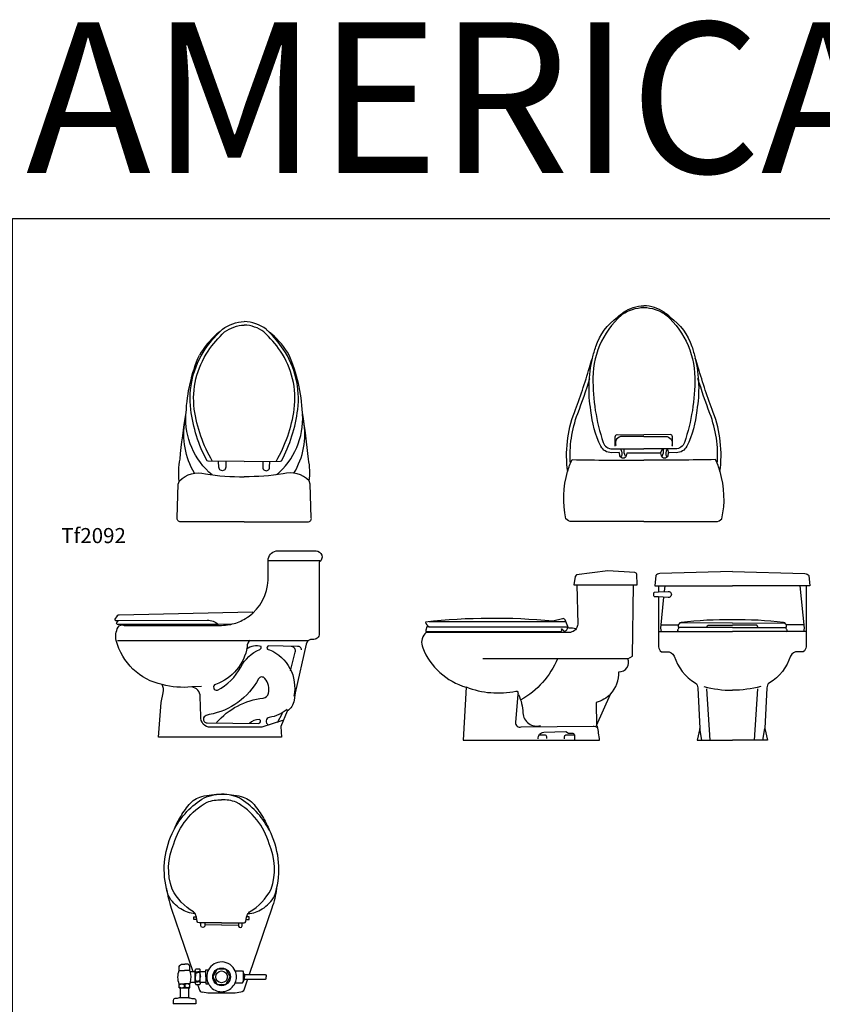
# Model space of a CAD drawing. Units: millimetres. Extents: x 351 to 610, y 341 to 526.
# Drawn here: x 407 to 410, y 399 to 402 of the extents above; entities that cross this region are included whole.
import ezdxf
from ezdxf.enums import TextEntityAlignment as Align

# ---------------------------------------------------------------- set-up
doc = ezdxf.new("R2010")
doc.units = ezdxf.units.MM
for name, color, linetype in [('DOOR', 7, 'Continuous'), ('ID-LOOSE', 31, 'Continuous'), ('SANI', 7, 'Continuous'), ('WC-DET', 15, 'Continuous'), ('WC-DET1', 8, 'Continuous'), ('WC-OUT', 7, 'Continuous'), ('WC-OUTL', 7, 'Continuous')]:
    doc.layers.add(name, color=color, linetype=linetype)
doc.styles.add('BOLD', font='txt')
doc.styles.add('DIMTXT', font='ARCHITXT.SHX', dxfattribs={"height": 0.05})

# ---------------------------------------------------------------- blocks, each defined once
blk = doc.blocks.new('A$C8282')
at = {"layer": 'WC-DET'}
for p, q in [((0.0211, 0.1534), (0.0193, 0.1345)), ((0.4699, 0.1534), (0.4834, 0.0128)), ((0.0175, 0.1158), (0.0076, 0.0128)), ((0.0076, 0.0128), (0.009, 0.0019)), ((0.4834, 0.0128), (0.482, 0.0019))]:
    blk.add_line(p, q, dxfattribs=at)
at = {"layer": 'WC-DET', "color": 7}
for p in [(0.0008, 0.0019), (0.4902, 0.0019)]:
    blk.add_line(p, (0.2455, 0.0019), dxfattribs=at)
for points in [[(0.0008, 0.1534), (0.2455, 0.1534)], [(0.4902, 0.1534), (0.2455, 0.1534)]]:
    blk.add_lwpolyline(points, dxfattribs=at)
at = {"layer": 'WC-DET'}
for points in [[(0.009, 0.0237), (0.0663, 0.0237)], [(0.482, 0.0237), (0.4247, 0.0237)], [(0.1718, -0.3585), (0.1606, -0.1878)], [(0.3192, -0.3585), (0.3304, -0.1878)], [(0.1442, -0.3585), (0.1374, -0.3202)], [(0.3468, -0.3585), (0.3536, -0.3202)]]:
    blk.add_lwpolyline(points, dxfattribs=at)
for points in [[(0.151, -0.181, 0.057843), (0.2455, -0.1933, 2.315219)], [(0.34, -0.181, -0.057843), (0.2455, -0.1933, -2.315219)]]:
    blk.add_lwpolyline(points, format="xyb", dxfattribs=at)
at = {"layer": 'WC-DET1', "color": 7}
blk.add_lwpolyline([(0.0008, 0.1336), (0.0326, 0.1352, -1.065364), (0.0326, 0.1149), (0.0008, 0.1168, -0.397489)], format="xyb", dxfattribs=at)
blk.add_lwpolyline([(0.2455, 0.041, 0.032933), (0.0755, 0.0316, 0.184906), (0.0686, 0.0279, 0.342389), (0.0678, 0.0141, 0.123171), (0.0637, 0.0059, 0.623709), (0.0678, 0.0027), (0.2455, 0.0019), (0.4232, 0.0027, 0.623709), (0.4273, 0.0059, 0.123171), (0.4232, 0.0141, 0.342389), (0.4224, 0.0279, 0.184906), (0.4155, 0.0316, 0.032933)], format="xyb", close=True, dxfattribs=at)
at = {"layer": 'WC-DET1'}
for points in [[(0.2455, 0.0153), (0.0682, 0.0153)], [(0.2455, 0.03), (0.0727, 0.0308)], [(0.1599, 0.0153), (0.164, 0.0226), (0.2455, 0.0226)], [(0.2455, 0.03), (0.4183, 0.0308)], [(0.3311, 0.0153), (0.327, 0.0226), (0.2455, 0.0226)], [(0.2455, 0.0153), (0.4228, 0.0153)]]:
    blk.add_lwpolyline(points, dxfattribs=at)
at = {"layer": 'WC-OUTL'}
for points in [[(0.2455, 0.2009), (0.0049, 0.1944, 0.221532), (-0.0088, 0.1875), (-0.0115, 0.1534), (0.0008, 0.1534), (0.0008, 0.1336, 0.270544)], [(0.2455, 0.2009), (0.4861, 0.1944, -0.221532), (0.4998, 0.1875), (0.5025, 0.1534), (0.4902, 0.1534), (0.4902, -0.0486, -0.270544), (0.4807, -0.065), (0.4629, -0.065, 0.281166), (0.4383, -0.08, -0.183431), (0.3686, -0.1687, 0.290014), (0.3604, -0.1851), (0.3536, -0.3202), (0.3618, -0.3585), (0.2455, -0.3585)], [(0.0008, 0.1168), (-0.0127, 0.1175, -0.397489), (-0.0148, 0.1198), (-0.0148, 0.1306, -0.39927), (-0.0126, 0.1329)], [(-0.0126, 0.1329), (0.0008, 0.1336, -1.065364)], [(0.0008, 0.1168), (0.0008, -0.0486, 0.270544), (0.0103, -0.065), (0.0281, -0.065, -0.281166), (0.0527, -0.08, 0.183431), (0.1223, -0.1687, -0.290014), (0.1305, -0.1851), (0.1374, -0.3202), (0.1292, -0.3585), (0.2455, -0.3585)]]:
    blk.add_lwpolyline(points, format="xyb", dxfattribs=at)
blk = doc.blocks.new('A$C5185')
at = {"layer": 'WC-DET1'}
for points in [[(0.523, 0.4198), (0.3514, 0.4198)], [(0.3983, -0.0863), (0.381, -0.1177)]]:
    blk.add_lwpolyline(points, dxfattribs=at)
at = {"layer": 'WC-DET1', "color": 7}
for points in [[(0.2763, 0.2284, 0.048166), (0.3004, 0.2464)], [(0.0979, 0.0013, -0.087323), (0.0003, 0.0092, -7.806143)]]:
    blk.add_lwpolyline(points, format="xyb", dxfattribs=at)
at = {"layer": 'WC-DET1'}
for points in [[(-0.1438, 0.2218), (0.1492, 0.2229, -0.181482), (0.1864, 0.2091, 0.223894)], [(0.2918, 0.1562, 0.274432), (0.2824, 0.1345, -0.269965), (0.1773, 0.0099, 0.957075), (0.1831, -0.0089, 0.160248), (0.2606, 0.0671, -0.173747), (0.3237, 0.1258, 0.36593), (0.3288, 0.1359, 0.21274), (0.2795, 0.1272, 0.095902)], [(0.4621, 0.1243, 0.510281), (0.4491, 0.1352), (0.3541, 0.1374, 1.1509), (0.3556, 0.1251, -0.360894), (0.4368, -0.0292, -10.455918)], [(0.4259, 0.0548), (0.4418, 0.1171, 0.451506), (0.4295, 0.1352, -0.056373)], [(0.1802, -0.1168, -0.185447), (0.3353, -0.0357, 0.323881), (0.3527, -0.0198, 0.220527), (0.3411, 0.0295, 0.528213), (0.3193, 0.028, -0.230064), (0.1563, -0.09, 0.089453), (0.1425, -0.0951, 0.802014), (0.1498, -0.1175), (0.3201, -0.1197, 0.858023), (0.3222, -0.1067, 0.188716), (0.2896, -0.1204, -1.05149)], [(0.399, -0.1097), (0.3311, -0.1324), (0.1608, -0.1324, -0.441557), (0.1278, -0.0962), (0.1262, -0.0302, 0.370368), (0.0979, 0.0013, -0.087323)], [(0.4152, -0.0733, -0.125255), (0.3553, -0.1, 0.744742), (0.3524, -0.1238, 0.56562)]]:
    blk.add_lwpolyline(points, format="xyb", dxfattribs=at)
at = {"layer": 'WC-DET1', "color": 7}
for points in [[(0.4834, 0.1539), (-0.1478, 0.1539)], [(0.131, 0.0029), (0.0979, 0.0013)]]:
    blk.add_lwpolyline(points, dxfattribs=at)
blk.add_arc((0.1952, 0.3624), 0.1566, 283.8079, 301.1658, dxfattribs=at)
at = {"layer": 'WC-OUTL'}
for points in [[(0.3004, 0.2464, 0.231352), (0.3514, 0.3742), (0.3514, 0.4214, -0.367812), (0.3782, 0.4528), (0.5104, 0.4528, -0.752088), (0.5211, 0.416), (0.5211, 0.178, -0.456085), (0.4997, 0.1594, 0.406447), (0.4782, 0.1437), (0.4412, -0.0176), (0.4376, -0.043, -0.217813), (0.4149, -0.0787), (0.3939, -0.1303), (0.3955, -0.1655), (-0.0123, -0.1655), (-0.0029, -0.0506), (0.0034, -0.0176, 0.153991), (0.0003, 0.0092, -0.285137), (-0.1525, 0.1555, -0.199251), (-0.1462, 0.1995, -0.386235), (-0.1257, 0.2058), (0.1971, 0.2058, 0.040841), (0.2225, 0.2082)], [(0.3004, 0.2464), (0.2992, 0.2501), (-0.1431, 0.2398, 0.154846), (-0.1495, 0.2376), (-0.1566, 0.2266, 0.481508), (-0.1552, 0.2222), (-0.1438, 0.2218)], [(0.2326, 0.2103), (0.1864, 0.2091), (-0.1464, 0.2083, -0.610619), (-0.1502, 0.2157), (-0.1451, 0.2219)]]:
    blk.add_lwpolyline(points, format="xyb", dxfattribs=at)
blk.add_arc((0.1952, 0.3624), 0.1566, 280.0332, 283.8079, dxfattribs=at)
blk = doc.blocks.new('A$C31C6')
at = {"layer": 'WC-DET1', "color": 7}
for points in [[(0.2153, 0.0642), (0.0955, 0.0653), (0.0919, 0.0665, -0.091918), (0.038, 0.2371, -0.180567), (0.0859, 0.4376, -0.053192), (0.1352, 0.4964, -0.151896)], [(0.2153, 0.0642), (0.3352, 0.0653), (0.3388, 0.0665, 0.091918), (0.3927, 0.2371, 0.180567), (0.3447, 0.4376, 0.053192), (0.2954, 0.4964, 0.151896)]]:
    blk.add_lwpolyline(points, format="xyb", dxfattribs=at)
at = {"layer": 'WC-DET1'}
for points in [[(0.1096, 0.0651, -0.095348), (0.0494, 0.2385, -0.180567), (0.0955, 0.4312, -0.059956), (0.1501, 0.4945, -0.149733), (0.2153, 0.5177, -0.323858)], [(0.321, 0.0651, 0.095348), (0.3812, 0.2385, 0.180567), (0.3352, 0.4312, 0.059956), (0.2806, 0.4945, 0.149733), (0.2153, 0.5177, 0.323858)], [(0.154, 0.0647), (0.1538, 0.0454, -1.018669), (0.1313, 0.0454), (0.1302, 0.0649)], [(0.2766, 0.0647), (0.2769, 0.0454, 1.018669), (0.2994, 0.0454), (0.3004, 0.0649)]]:
    blk.add_lwpolyline(points, format="xyb", dxfattribs=at)
at = {"layer": 'WC-DET1', "linetype": 'Continuous'}
for points in [[(0.0504, 0.0262, -0.180688), (0.0183, 0.1994, 4.705295)], [(0.1088, 0.0202, -0.237416), (0.0217, 0.2218, 3.87225)], [(0.3219, 0.0202, 0.237416), (0.4089, 0.2218, -3.87225)], [(0.3803, 0.0262, 0.180688), (0.4124, 0.1994, -4.705295)]]:
    blk.add_lwpolyline(points, format="xyb", dxfattribs=at)
at = {"layer": 'WC-DET1', "color": 7, "linetype": 'Continuous'}
for points in [[(0.0001, 0.0007, -0.281865), (0.0866, 0.0233, 0.039695), (0.2153, 0.0139, -46.741815)], [(0.4305, 0.0007, 0.281865), (0.3441, 0.0233, -0.039695), (0.2153, 0.0139, 46.741815)]]:
    blk.add_lwpolyline(points, format="xyb", dxfattribs=at)
at = {"layer": 'WC-OUTL'}
for points in [[(0.1352, 0.4964, -0.007136), (0.1428, 0.5034, -0.151896), (0.2153, 0.5292, -1.991204)], [(0.2954, 0.4964, 0.007136), (0.2879, 0.5034, 0.151896), (0.2153, 0.5292, 1.991204)], [(0.1352, 0.4964, 0.029684), (0.1235, 0.4871, 0.076578), (0.0663, 0.4179, 0.039561)], [(0.3644, 0.4179, 0.076578), (0.3071, 0.4871, 0.029684), (0.2954, 0.4964, 0.200705)], [(0.0225, 0.2263, -0.090609), (0.0663, 0.4179, -0.992824)], [(0.4082, 0.2263, 0.090609), (0.3644, 0.4179, 0.992824)]]:
    blk.add_lwpolyline(points, format="xyb", dxfattribs=at)
at = {"layer": 'WC-OUTL', "linetype": 'Continuous'}
for points in [[(-0.0002, -0.0003, -0.088577), (0.0023, 0.072, -0.019152), (0.0225, 0.2263, -0.066523)], [(0.4308, -0.0003, 0.088577), (0.4283, 0.072, 0.019152), (0.4082, 0.2263, 0.066523)], [(0.2153, -0.1358), (0.0042, -0.1358, -0.477962), (-0.0071, -0.1218), (-0.0035, -0.011), (0.0001, 0.0007, -0.281865)], [(0.2153, -0.1358), (0.4264, -0.1358, 0.477962), (0.4378, -0.1218), (0.4341, -0.011), (0.4305, 0.0007, 0.281865)]]:
    blk.add_lwpolyline(points, format="xyb", dxfattribs=at)
blk = doc.blocks.new('A$C5353')
at = {"layer": 'WC-DET1', "color": 7}
for p, q in [((0.291, 0.4424), (0.3207, 0.4424)), ((0.2354, 0.3952), (0.2266, 0.3952)), ((0.2354, 0.3905), (0.2354, 0.3952)), ((0.2533, 0.3932), (0.2533, 0.3905)), ((0.2566, 0.3986), (0.2626, 0.3986)), ((0.288, 0.3958), (0.3059, 0.3958)), ((0.3237, 0.3958), (0.3059, 0.3958)), ((0.1116, 0.3848), (0.1116, 0.3887)), ((0.1116, 0.3601), (0.1116, 0.3848)), ((0.1116, 0.3562), (0.1116, 0.3601)), ((0.2533, 0.3905), (0.2354, 0.3905)), ((0.2354, 0.3725), (0.2354, 0.3905)), ((0.2354, 0.3725), (0.2354, 0.3544)), ((0.2533, 0.3905), (0.2533, 0.3544)), ((0.27, 0.3905), (0.27, 0.3544)), ((0.2354, 0.3497), (0.2266, 0.3497)), ((0.2354, 0.3544), (0.2354, 0.3497)), ((0.2533, 0.3544), (0.2354, 0.3544)), ((0.2533, 0.3544), (0.2533, 0.3517)), ((0.2778, 0.3544), (0.27, 0.3544)), ((0.27, 0.3544), (0.27, 0.3529)), ((0.27, 0.3529), (0.27, 0.3517))]:
    blk.add_line(p, q, dxfattribs=at)
at = {"layer": 'WC-DET1'}
for p, q in [((0.3044, 0.398), (0.3044, 0.4066)), ((0.3073, 0.398), (0.3073, 0.4066)), ((0.2547, 0.3886), (0.2616, 0.3886)), ((0.256, 0.3864), (0.2616, 0.3864)), ((0.2565, 0.3864), (0.2565, 0.3886)), ((0.2667, 0.3886), (0.2616, 0.3886)), ((0.2673, 0.3864), (0.2616, 0.3864)), ((0.2685, 0.3886), (0.2667, 0.3886)), ((0.2667, 0.3864), (0.2667, 0.3886)), ((0.2547, 0.3561), (0.2616, 0.3561)), ((0.256, 0.3584), (0.2616, 0.3584)), ((0.2565, 0.3561), (0.2565, 0.3584)), ((0.2673, 0.3584), (0.2616, 0.3584)), ((0.2685, 0.3561), (0.2616, 0.3561)), ((0.2667, 0.3561), (0.2667, 0.3584)), ((0.2882, 0.3512), (0.3059, 0.3512)), ((0.3235, 0.3512), (0.3059, 0.3512))]:
    blk.add_line(p, q, dxfattribs=at)
blk.add_lwpolyline([(0.2117, 0.3725), (0.1972, 0.3974), (0.1684, 0.3974), (0.154, 0.3725), (0.1684, 0.3475), (0.1972, 0.3475)], close=True, dxfattribs=at)
at = {"layer": 'WC-DET1', "color": 7}
for points in [[(0.2351, 0.3953), (0.2266, 0.3953)], [(0.3197, 0.4087), (0.292, 0.4087)], [(0.1066, 0.3652), (0.0999, 0.3652), (0.0916, 0.3652)], [(0.1049, 0.3797), (0.0966, 0.3797)], [(0.1066, 0.3797), (0.1049, 0.3797)], [(0.1116, 0.3848), (0.1066, 0.381), (0.1066, 0.3797)], [(0.1066, 0.3797), (0.1066, 0.3725)], [(0.1066, 0.3652), (0.1066, 0.3725)], [(0.1116, 0.3601), (0.1066, 0.3639), (0.1066, 0.3652)], [(0.1374, 0.3919), (0.1138, 0.3919), (0.1116, 0.3887)], [(0.1374, 0.353), (0.1138, 0.353), (0.1116, 0.3562)], [(0.2351, 0.3496), (0.2266, 0.3496)], [(0.2667, 0.3462), (0.2566, 0.3462)]]:
    blk.add_lwpolyline(points, dxfattribs=at)
for points in [[(0.2533, 0.3932, -0.104016), (0.254, 0.3959, -0.331757)], [(0.254, 0.3959, -0.141437), (0.2566, 0.3986, -0.331757)], [(0.2864, 0.3905, 0.143468), (0.2871, 0.3544)], [(0.2533, 0.3517, 0.256176), (0.2566, 0.3462, 0.331757)], [(0.27, 0.3517, -0.256176), (0.2667, 0.3462, -0.331757)], [(0.1145, 0.1927), (0.1081, 0.1927, 0.286592), (0.102, 0.1889), (0.0997, 0.1747, -0.109188), (0.0948, 0.1626, 0.138221)], [(0.1269, 0.1927), (0.1145, 0.1927, 0.286592)], [(0.1828, 0.1927), (0.1269, 0.1927, 0.286592)], [(0.1828, 0.1927), (0.2387, 0.1927, -0.286592)], [(0.2387, 0.1927), (0.2511, 0.1927, -0.286592)], [(0.2511, 0.1927), (0.2576, 0.1927, -0.286592), (0.2637, 0.1889), (0.266, 0.1747, 0.109188), (0.2708, 0.1626, -0.138221)], [(0.0949, 0.1625, 0.131326), (0.0477, 0.1472, 0.121593), (0.0069, 0.1037, 0.022515), (0, 0.0793, 0.072582)], [(0.2708, 0.1625, -0.131326), (0.3179, 0.1472, -0.121593), (0.3588, 0.1037, -0.022515), (0.3656, 0.0793, -0.072582)], [(0.0242, -0.114, 0.05925), (0.0616, -0.169, 0.072582), (0.1174, -0.2171, 0.138037), (0.1828, -0.2337, 1.863946)], [(0.3414, -0.114, -0.05925), (0.3041, -0.169, -0.072582), (0.2483, -0.2171, -0.138037), (0.1828, -0.2337, -1.863946)]]:
    blk.add_lwpolyline(points, format="xyb", dxfattribs=at)
at = {"layer": 'WC-DET1'}
for points in [[(0.2547, 0.3886, -0.185914), (0.2533, 0.3932, -0.331757)], [(0.2685, 0.3886, 0.185914), (0.27, 0.3932, 0.331757)], [(0.2886, 0.406, -0.300328), (0.3044, 0.4066), (0.3059, 0.4066, -0.24821)], [(0.2886, 0.3986, 0.300328), (0.3044, 0.398), (0.3059, 0.398, 0.24821)], [(0.3231, 0.406, 0.300328), (0.3073, 0.4066), (0.3059, 0.4066, 0.24821)], [(0.3231, 0.3986, -0.300328), (0.3073, 0.398), (0.3059, 0.398, -0.24821)], [(0.256, 0.3864, 0.092516), (0.2532, 0.3724, 0.722249)], [(0.256, 0.3584, -0.092516), (0.2532, 0.3724, -0.722249)], [(0.2673, 0.3864, -0.092516), (0.27, 0.3724, -0.722249)], [(0.2673, 0.3584, 0.092516), (0.27, 0.3724, 0.722249)], [(0.2547, 0.3561, 0.179058), (0.2533, 0.3517, 0.331757)], [(0.2685, 0.3561, -0.179058), (0.27, 0.3517, -0.331757)], [(0.1269, 0.1927), (0.1269, 0.2045, 0.772947), (0.1142, 0.2034), (0.1145, 0.1927)], [(0.2387, 0.1927), (0.2387, 0.2045, -0.772947), (0.2514, 0.2034), (0.2511, 0.1927)], [(0.0948, 0.1626, -0.059955), (0.0901, 0.1571, 0.138221), (0.0188, 0.0817, 0.191859), (0.0248, -0.069, 0.198216), (0.1346, -0.2072, 0.098339), (0.1828, -0.2152, 3.291094)], [(0.2708, 0.1626, 0.059955), (0.2756, 0.1571, -0.138221), (0.3469, 0.0817, -0.191859), (0.3409, -0.069, -0.198216), (0.2311, -0.2072, -0.098339), (0.1828, -0.2152, -3.291094)]]:
    blk.add_lwpolyline(points, format="xyb", dxfattribs=at)
for points in [[(0.1828, 0.2003), (0.1269, 0.2008)], [(0.1828, 0.2003), (0.2387, 0.2008)], [(0.1008, 0.1817), (0.0907, 0.1819), (0.0907, 0.1734), (0.0994, 0.1734)], [(0.2649, 0.1817), (0.2749, 0.1819), (0.2749, 0.1734), (0.2662, 0.1734)]]:
    blk.add_lwpolyline(points, dxfattribs=at)
at = {"layer": 'WC-DET1', "color": 7}
blk.add_circle((0.1828, 0.3725), 0.0293, dxfattribs=at)
at = {"layer": 'WC-DET1'}
blk.add_circle((0.1828, 0.3725), 0.0195, dxfattribs=at)
at = {"layer": 'WC-DET1', "color": 7}
for start, end in [(142.0932, 156.8364), (37.9068, 142.0932), (27.4093, 37.9068), (156.8364, 203.1636), (203.1636, 332.5907)]:
    blk.add_arc((0.1828, 0.3725), 0.0494, start, end, dxfattribs=at)
at = {"layer": 'WC-DET1'}
blk.add_arc((0.1828, 0.3725), 0.0494, 332.5907, 27.4093, dxfattribs=at)
at = {"layer": 'WC-OUTL'}
for p, q in [((0.1439, 0.427), (0.2218, 0.427)), ((0.292, 0.4087), (0.292, 0.4424)), ((0.3197, 0.4087), (0.3197, 0.4424)), ((0.2626, 0.3986), (0.2667, 0.3986)), ((0.27, 0.3932), (0.27, 0.3905)), ((0.2864, 0.3905), (0.27, 0.3905)), ((0.2827, 0.3544), (0.2778, 0.3544)), ((0.2871, 0.3544), (0.2827, 0.3544))]:
    blk.add_line(p, q, dxfattribs=at)
for points in [[(0.291, 0.4424), (0.2886, 0.4424, 0.031205), (0.2738, 0.4448, -0.369937), (0.2682, 0.4512), (0.2682, 0.4616)], [(0.3207, 0.4424), (0.3232, 0.4424, -0.031205), (0.3379, 0.4448, 0.369937), (0.3435, 0.4512), (0.3435, 0.4616)], [(0.1049, 0.4039), (0.108, 0.4129, -0.321568), (0.1189, 0.4238, -0.01768), (0.1439, 0.427, -0.045093)], [(0.2218, 0.427, -0.01768), (0.2468, 0.4238, -0.157709)], [(0.0966, 0.3797), (0.1049, 0.4039, -0.307161)], [(0.2608, 0.4039), (0.2577, 0.4129, 0.321568), (0.2468, 0.4238, 0.01768)], [(0.2626, 0.3986), (0.2608, 0.4039, 0.307161)], [(0.2678, 0.3978, 0.050883), (0.2667, 0.3986, 0.331757)], [(0.27, 0.3932, 0.195753), (0.2678, 0.3978, 0.331757)], [(0.2886, 0.4087), (0.2886, 0.3972, 0.02754), (0.2864, 0.3905)], [(0.3231, 0.4087), (0.3231, 0.3972, -0.189071), (0.3231, 0.3503), (0.3231, 0.3376, -0.330641), (0.3122, 0.3303)], [(0, 0.0793, -0.046321), (0.016, 0.1449), (0.0916, 0.3652, -0.307161)], [(0.0966, 0.3797), (0.037, 0.3797), (0.0366, 0.3796, 0.366639), (0.0343, 0.3769), (0.0343, 0.3725)], [(0.0916, 0.3652), (0.037, 0.3652), (0.0366, 0.3653, -0.366639), (0.0343, 0.368), (0.0343, 0.3725)], [(0.3656, 0.0793, 0.046321), (0.3497, 0.1449), (0.2778, 0.3544, 0.307161)], [(0.2871, 0.3544, 0.016838), (0.2886, 0.3503), (0.2886, 0.3376, 0.378181), (0.2974, 0.3303)], [(0, 0.0793, 0.178521), (0.0242, -0.114, 0.072582)], [(0.3656, 0.0793, -0.178521), (0.3414, -0.114, -0.072582)], [(0.3414, -0.114, -0.030798), (0.3216, -0.1543, -0.043191), (0.2904, -0.1995, -0.160755), (0.2483, -0.226, -0.058538), (0.1828, -0.2343, -0.058538), (0.1173, -0.226, -0.160755), (0.0752, -0.1995, -0.043191), (0.044, -0.1543, -0.030798), (0.0242, -0.114)]]:
    blk.add_lwpolyline(points, format="xyb", dxfattribs=at)
for points in [[(0.2682, 0.4616), (0.3435, 0.4616)], [(0.292, 0.4087), (0.2886, 0.4087)], [(0.3231, 0.4087), (0.3197, 0.4087)], [(0.2974, 0.3303), (0.3048, 0.3303)], [(0.3122, 0.3303), (0.3048, 0.3303)]]:
    blk.add_lwpolyline(points, dxfattribs=at)
at = {"color": 4, "flags": 3}
blk.add_attdef('SERIAL', text='', height=0.025, dxfattribs=at).set_placement((0.1708, 0.001), align=Align.CENTER)
blk = doc.blocks.new('A$C71F5')
at = {"layer": 'WC-DET', "color": 7}
blk.add_lwpolyline([(0.4915, 0.469), (0.679, 0.469)], dxfattribs=at)
at = {"layer": 'WC-DET'}
blk.add_lwpolyline([(0.6601, 0.2236), (0.179, 0.2236)], dxfattribs=at)
for points in [[(0.427, 0.2236, -0.170186), (0.3055, 0.0871, -1.043323)], [(0.2895, 0.1162, -0.60216), (0.2953, 0.106), (0.288, 0.0116, 0.541339), (0.3069, -0.0029), (0.5453, 0, -0.171295), (0.5605, -0.0052, 2.763383)], [(0.2982, 0.1045, -0.090631), (0.3127, 0.0435, 0.477346), (0.3709, 0.0014, 0.203173)], [(0.6032, 0.1062, -0.14058), (0.5555, 0.0784), (0.5569, 0.0014)], [(0.3635, -0.0428, -0.475792), (0.382, -0.0206), (0.4546, -0.0184), (0.4642, -0.0237), (0.4752, -0.023, -0.414349), (0.4832, -0.0299), (0.4836, -0.044)], [(0.3916, -0.0407), (0.3916, -0.0359, 0.458469), (0.3846, -0.0299), (0.3659, -0.0297)], [(0.4506, -0.0423), (0.4506, -0.0352, -0.348145), (0.4551, -0.0294), (0.4822, -0.0294)]]:
    blk.add_lwpolyline(points, format="xyb", dxfattribs=at)
at = {"layer": 'WC-DET', "color": 7}
blk.add_lwpolyline([(0.124, 0.1301, 0.147702), (0.2895, 0.1162, -0.659424)], format="xyb", dxfattribs=at)
at = {"layer": 'WC-DET1'}
for p, q in [((0.0012, 0.3294), (0.4592, 0.3294)), ((0.4552, 0.3463), (0.0017, 0.3463))]:
    blk.add_line(p, q, dxfattribs=at)
blk.add_lwpolyline([(0.4479, 0.3156, 0.581477), (0.4595, 0.3293, 5.889912)], format="xyb", dxfattribs=at)
at = {"layer": 'WC-DET1', "color": 7}
blk.add_lwpolyline([(0.4835, 0.3172), (0.4835, 0.3171, -0.169868), (0.4653, 0.3107), (0.4498, 0.3107)], format="xyb", dxfattribs=at)
at = {"layer": 'WC-OUT'}
blk.add_lwpolyline([(0.4892, 0.3232, -0.072415), (0.4835, 0.3171)], format="xyb", dxfattribs=at)
at = {"layer": 'WC-OUTL'}
for points in [[(0.6032, 0.1062, 0.205222), (0.631, 0.18, 0.557761), (0.6601, 0.2236), (0.6761, 0.2323), (0.679, 0.469), (0.6921, 0.469), (0.6906, 0.5039, 0.314224), (0.6833, 0.5097), (0.5947, 0.5155), (0.4901, 0.5024), (0.4857, 0.4966), (0.4813, 0.469), (0.4915, 0.469), (0.4944, 0.3383, -0.140027), (0.4892, 0.3232)], [(0.4876, 0.3231, 0.056987), (0.4658, 0.325), (0.4642, 0.3254), (0.4523, 0.3531, 0.456347), (0.4439, 0.3558), (0.4113, 0.3481, 0.052534), (-0.011, 0.3449, 0.20064), (0.0012, 0.3294), (-0.0064, 0.3292), (-0.0101, 0.3189), (-0.0093, 0.3138), (0.4376, 0.3139, 0.377459), (0.4411, 0.3169, 0.109335), (0.4406, 0.3227), (0.4415, 0.3227), (0.4479, 0.3156), (0.4498, 0.3107)], [(0.4498, 0.3107), (0.4472, 0.3107), (-0.0012, 0.3107, 0.260525), (-0.0128, 0.3064, 0.280776), (-0.0201, 0.2599, 0.229353), (0.1238, 0.129), (0.114, -0.0465), (0.5671, -0.0465, 0.017339), (0.5598, -0.0015), (0.5569, 0.0014), (0.6034, 0.106)], [(0.4892, 0.3232, 0.062873), (0.4876, 0.3231, 0.056987)]]:
    blk.add_lwpolyline(points, format="xyb", dxfattribs=at)
at = {"color": 4, "flags": 3}
blk.add_attdef('SERIAL', text='', height=0.025, dxfattribs=at).set_placement((0.3397, 0.2587), align=Align.CENTER)
blk = doc.blocks.new('A$C61D1')
at = {"layer": 'WC-DET'}
for points in [[(0.0003, 0.2839, 0.10881), (0.0247, 0.1184, -0.01603), (0.0648, 0.0015, 0.081993)], [(0.4878, 0.2839, -0.10881), (0.4634, 0.1184, 0.01603), (0.4233, 0.0015, -0.081993)]]:
    blk.add_lwpolyline(points, format="xyb", dxfattribs=at)
at = {"layer": 'WC-DET1', "color": 7}
for points in [[(-0.009, 0.3106, 0.03363), (0.0058, 0.2708, -0.009044), (0.2441, 0.2724, -72.407167)], [(0.4971, 0.3106, -0.03363), (0.4823, 0.2708, 0.009044), (0.2441, 0.2724, 72.407167)], [(0.2441, 0.2492), (0.188, 0.2492), (0.1858, 0.2583, 0.789705), (0.1649, 0.2583, -0.000902), (0.1623, 0.2475), (0.1362, 0.2479, 0.290717), (0.1014, 0.2266, 0.092282), (0.0683, 0.1079, 0.099881), (0.0737, -0.0658, 0.158482)], [(0.4144, -0.0658, 0.099881), (0.4198, 0.1079, 0.092282), (0.3867, 0.2266, 0.290717), (0.3519, 0.2479), (0.3258, 0.2475, -0.000902), (0.3232, 0.2583, 0.789705), (0.3023, 0.2583), (0.3001, 0.2492), (0.2441, 0.2492)], [(0.1566, -0.2018, 0.072372), (0.2066, -0.2275, 0.083289), (0.2441, -0.2338, 0.083289), (0.2815, -0.2275, 0.072372), (0.3315, -0.2018, 0.123133)]]:
    blk.add_lwpolyline(points, format="xyb", dxfattribs=at)
at = {"layer": 'WC-DET1'}
for points in [[(0.1819, -0.2185, -0.226694), (0.0751, -0.0009, -0.083906), (0.1091, 0.2137, -0.3229), (0.1395, 0.2355), (0.2441, 0.2355)], [(0.1676, 0.2373, 0.200487), (0.1699, 0.2591, 0.432683), (0.1665, 0.2608, -0.178567)], [(0.1837, 0.2591, 0.192732), (0.1791, 0.2361, -1.148311)], [(0.3062, -0.2185, 0.226694), (0.413, -0.0009, 0.083906), (0.379, 0.2137, 0.3229), (0.3486, 0.2355), (0.2441, 0.2355)], [(0.3044, 0.2591, -0.192732), (0.309, 0.2361, 1.148311)], [(0.3205, 0.2373, -0.200487), (0.3182, 0.2591, -0.432683), (0.3216, 0.2608, 0.178567)], [(0.1493, 0.2264), (0.1493, 0.1954, 0.37016), (0.1561, 0.1874), (0.2441, 0.1884)], [(0.2441, 0.1937), (0.1722, 0.1937, -0.521211), (0.151, 0.2241, 3.905793)], [(0.3388, 0.2264), (0.3388, 0.1954, -0.37016), (0.332, 0.1874), (0.2441, 0.1884)], [(0.2441, 0.1937), (0.3159, 0.1937, 0.521211), (0.3371, 0.2241, -3.905793)]]:
    blk.add_lwpolyline(points, format="xyb", dxfattribs=at)
for points in [[(0.305, 0.2367), (0.2992, 0.2487)], [(0.3222, 0.2361), (0.3262, 0.2493)]]:
    blk.add_lwpolyline(points, dxfattribs=at)
at = {"layer": 'WC-OUTL'}
for points in [[(0.2441, 0.4769), (0.0058, 0.4769, 0.219471), (-0.0149, 0.4673, 0.12596), (-0.009, 0.3106, -0.009044)], [(0.2441, 0.4769), (0.4823, 0.4769, -0.219471), (0.503, 0.4673, -0.12596), (0.4971, 0.3106, 0.009044)], [(-0.0085, 0.3107, 0.125376), (0.0138, 0.1143, -0.020442), (0.0634, -0.0343, 0.018154), (0.0737, -0.0658, 0.08896)], [(0.4966, 0.3107, -0.125376), (0.4743, 0.1143, 0.020442), (0.4247, -0.0343, -0.018154), (0.4144, -0.0658, -0.08896)], [(0.0737, -0.0658, 0.022969), (0.0847, -0.1046, 0.158482), (0.1566, -0.2018, 0.083289)], [(0.3315, -0.2018, 0.158482), (0.4034, -0.1046, 0.022969), (0.4144, -0.0658, 0.092282)], [(0.1566, -0.2018, 0.03281), (0.1769, -0.218, 0.146828), (0.2441, -0.2399, 1.365227)], [(0.3315, -0.2018, -0.03281), (0.3112, -0.218, -0.146828), (0.2441, -0.2399, -1.365227)]]:
    blk.add_lwpolyline(points, format="xyb", dxfattribs=at)
at = {"color": 4, "flags": 3}
blk.add_attdef('SERIAL', text='', height=0.025, dxfattribs=at).set_placement((0.2356, 0.0238), align=Align.CENTER)

msp = doc.modelspace()

# ---------------------------------------------------------------- linework, layer by layer
at = {"layer": 'ID-LOOSE'}
msp.add_lwpolyline([(416.04838, 390.3285), (407.22338, 390.3285), (407.22338, 401.8035), (416.04838, 401.8035)], close=True, dxfattribs=at)

# ---------------------------------------------------------------- block references
at = {"layer": 'SANI', "xscale": -1, "rotation": 180}
msp.add_blockref('A$C61D1', (409.0739, 401.27435), dxfattribs=at)
at = {"layer": 'SANI'}
for name, p in [('A$C71F5', (408.60422, 400.11898)), ('A$C8282', (409.3661, 400.43095))]:
    msp.add_blockref(name, p, dxfattribs=at)
at = {"layer": 'WC-OUTL'}
for name, p in [('A$C31C6', (407.77682, 400.93247)), ('A$C5185', (407.71976, 400.24749))]:
    msp.add_blockref(name, p, dxfattribs=at)
at = {"layer": 'WC-OUTL', "rotation": 180}
msp.add_blockref('A$C5353', (408.09962, 399.6592), dxfattribs=at)

# ---------------------------------------------------------------- texts
at = {"layer": 'DOOR', "style": 'DIMTXT'}
msp.add_text('Tf2092', height=0.05, dxfattribs=at).set_placement((407.38496, 400.72625))
at = {"layer": 'ID-LOOSE', "style": 'BOLD'}
msp.add_text('AMERICAN', height=0.5, dxfattribs=at).set_placement((407.26781, 401.95461))

doc.saveas('drawing.dxf')
